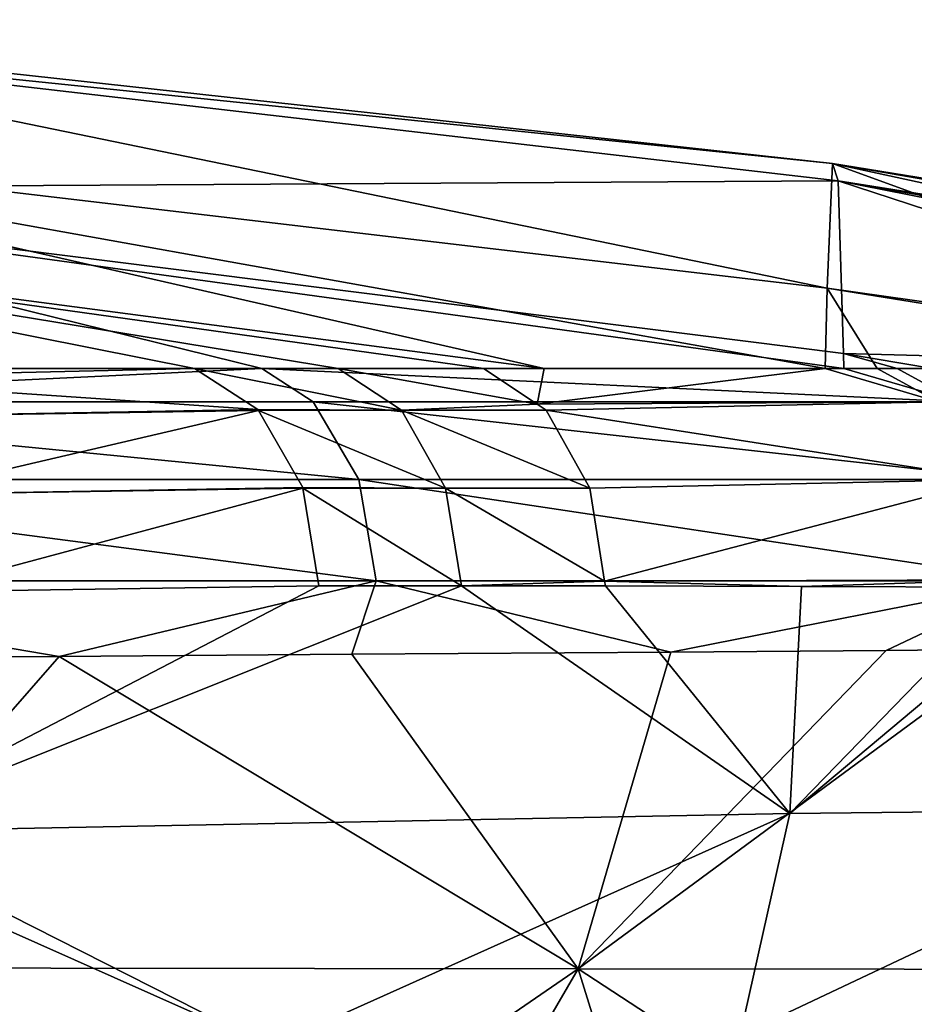
# Model space of a CAD drawing. Extents: x -60 to 60, y -25 to 34.
# Drawn here: x 35 to 45, y 21 to 33 of the extents above; entities that cross this region are included whole.
import ezdxf

# ---------------------------------------------------------------- set-up
doc = ezdxf.new("R2010")
doc.units = 0
doc.header["$MEASUREMENT"] = 0
doc.layers.get('0').update_dxf_attribs({"linetype": 'CONTINUOUS'})

msp = doc.modelspace()

# ---------------------------------------------------------------- linework, layer by layer
for points in [[(28.939, 31.215, 30.465), (43.705, 29.475, 30.36), (29, 32.5, 8.263)], [(29, 32.5, 8.263), (43.705, 29.475, 30.36), (43.766, 30.88, 8.169)], [(29, 32.5, 8.263), (43.766, 30.88, 8.169), (29.062, 32.392, -14.055)], [(29.062, 32.392, -14.055), (43.766, 30.88, 8.169), (43.828, 30.686, -14.157)], [(29.062, 32.392, -14.055), (43.828, 30.686, -14.157), (29.123, 30.597, -36.514)], [(28.908, 30.094, 41.526), (40.518, 28.573, 41.431), (28.939, 31.215, 30.465)], [(40.518, 28.573, 41.431), (43.683, 28.573, 38.088), (28.939, 31.215, 30.465)], [(28.939, 31.215, 30.465), (43.683, 28.573, 38.088), (43.705, 29.475, 30.36)], [(50.113, 28.573, 29.196), (43.766, 30.88, 8.169), (43.705, 29.475, 30.36)], [(57.145, 28.573, -9.923), (43.828, 30.686, -14.157), (43.766, 30.88, 8.169)], [(57.145, 28.573, -9.923), (43.766, 30.88, 8.169), (58, 28.573, 0.17)], [(54.429, 28.573, 20.033), (43.766, 30.88, 8.169), (50.113, 28.573, 29.196)], [(54.429, 28.573, 20.033), (57.085, 28.573, 10.258), (43.766, 30.88, 8.169)], [(43.766, 30.88, 8.169), (57.085, 28.573, 10.258), (57.288, 28.573, 8.016)], [(43.766, 30.88, 8.169), (57.288, 28.573, 8.016), (58, 28.573, 0.17)], [(29.123, 30.597, -36.514), (43.828, 30.686, -14.157), (43.889, 28.741, -36.628)], [(55.986, 28.573, -14.296), (54.548, 28.573, -19.714), (43.828, 30.686, -14.157)], [(43.828, 30.686, -14.157), (54.548, 28.573, -19.714), (50.287, 28.573, -28.904)], [(43.828, 30.686, -14.157), (50.287, 28.573, -28.904), (43.889, 28.741, -36.628)], [(55.986, 28.573, -14.296), (43.828, 30.686, -14.157), (57.145, 28.573, -9.923)], [(37.341, 28.573, -44.385), (29.05, 28.573, -50.204), (29.123, 30.597, -36.514)], [(37.341, 28.573, -44.385), (29.123, 30.597, -36.514), (43.893, 28.573, -37.813)], [(29.123, 30.597, -36.514), (43.889, 28.741, -36.628), (43.893, 28.573, -37.813)], [(28.908, 30.094, 41.526), (32.035, 28.468, 50.113), (36.582, 28.573, 45.278)], [(28.908, 30.094, 41.526), (36.582, 28.573, 45.278), (38.2, 28.573, 43.709)], [(38.2, 28.573, 43.709), (39.834, 28.573, 42.154), (28.908, 30.094, 41.526)], [(28.908, 30.094, 41.526), (39.834, 28.573, 42.154), (40.518, 28.573, 41.431)], [(43.683, 28.573, 38.088), (44.269, 28.573, 37.47), (43.705, 29.475, 30.36)], [(43.705, 29.475, 30.36), (44.269, 28.573, 37.47), (49.332, 28.573, 30.302)], [(43.705, 29.475, 30.36), (49.332, 28.573, 30.302), (50.113, 28.573, 29.196)], [(43.889, 28.741, -36.628), (50.287, 28.573, -28.904), (44.892, 28.573, -36.639)], [(43.889, 28.741, -36.628), (44.892, 28.573, -36.639), (44.493, 28.573, -37.212)], [(43.893, 28.573, -37.813), (43.889, 28.741, -36.628), (44.493, 28.573, -37.212)], [(29.499, 28.197, -50.98), (29.05, 28.573, -50.204), (37.341, 28.573, -44.385)], [(29.499, 28.197, -50.98), (37.341, 28.573, -44.385), (37.918, 28.197, -45.07)], [(32.035, 28.468, 50.113), (37.295, 28.11, 46.005), (36.582, 28.573, 45.278)], [(38.913, 28.101, 44.451), (38.2, 28.573, 43.709), (36.582, 28.573, 45.278)], [(36.582, 28.573, 45.278), (37.295, 28.11, 46.005), (38.913, 28.101, 44.451)], [(37.341, 28.573, -44.385), (43.893, 28.573, -37.813), (45.18, 28.197, -37.786)], [(37.918, 28.197, -45.07), (37.341, 28.573, -44.385), (45.18, 28.197, -37.786)], [(39.834, 28.573, 42.154), (38.2, 28.573, 43.709), (40.44, 28.168, 42.796)], [(40.44, 28.168, 42.796), (38.2, 28.573, 43.709), (38.913, 28.101, 44.451)], [(40.518, 28.573, 41.431), (39.834, 28.573, 42.154), (40.44, 28.168, 42.796)], [(40.518, 28.573, 41.431), (40.44, 28.168, 42.796), (43.683, 28.573, 38.088)], [(43.683, 28.573, 38.088), (40.44, 28.168, 42.796), (44.953, 28.197, 38.049)], [(43.683, 28.573, 38.088), (44.953, 28.197, 38.049), (44.269, 28.573, 37.47)], [(45.18, 28.197, -37.786), (43.893, 28.573, -37.813), (44.493, 28.573, -37.212)], [(44.269, 28.573, 37.47), (44.953, 28.197, 38.049), (49.332, 28.573, 30.302)], [(45.18, 28.197, -37.786), (44.493, 28.573, -37.212), (44.892, 28.573, -36.639)], [(32.035, 28.468, 50.113), (32.715, 28.026, 50.729), (37.295, 28.11, 46.005)], [(29.898, 27.322, -51.67), (29.499, 28.197, -50.98), (38.431, 27.322, -45.681)], [(38.431, 27.322, -45.681), (29.499, 28.197, -50.98), (37.918, 28.197, -45.07)], [(38.431, 27.322, -45.681), (37.918, 28.197, -45.07), (45.792, 27.322, -38.298)], [(45.792, 27.322, -38.298), (37.918, 28.197, -45.07), (45.18, 28.197, -37.786)], [(40.54, 28.101, 42.901), (44.953, 28.197, 38.049), (40.44, 28.168, 42.796)], [(45.562, 27.322, 38.564), (44.953, 28.197, 38.049), (40.54, 28.101, 42.901)], [(32.715, 28.026, 50.729), (37.301, 28.099, 46.011), (37.295, 28.11, 46.005)], [(32.715, 28.026, 50.729), (33.247, 27.152, 51.196), (37.301, 28.099, 46.011)], [(33.247, 27.152, 51.196), (37.801, 27.231, 46.522), (37.301, 28.099, 46.011)], [(38.913, 28.101, 44.451), (37.295, 28.11, 46.005), (37.301, 28.099, 46.011)], [(38.913, 28.101, 44.451), (37.301, 28.099, 46.011), (39.408, 27.225, 44.967)], [(39.408, 27.225, 44.967), (37.301, 28.099, 46.011), (37.801, 27.231, 46.522)], [(40.44, 28.168, 42.796), (38.913, 28.101, 44.451), (40.54, 28.101, 42.901)], [(39.408, 27.225, 44.967), (41.031, 27.225, 43.422), (38.913, 28.101, 44.451)], [(40.54, 28.101, 42.901), (38.913, 28.101, 44.451), (41.031, 27.225, 43.422)], [(40.54, 28.101, 42.901), (41.031, 27.225, 43.422), (45.562, 27.322, 38.564)], [(30.052, 26.179, -51.935), (29.898, 27.322, -51.67), (38.628, 26.179, -45.915)], [(38.628, 26.179, -45.915), (29.898, 27.322, -51.67), (38.431, 27.322, -45.681)], [(38.628, 26.179, -45.915), (38.431, 27.322, -45.681), (46.026, 26.179, -38.494)], [(46.026, 26.179, -38.494), (38.431, 27.322, -45.681), (45.792, 27.322, -38.298)], [(41.199, 26.176, 43.599), (45.562, 27.322, 38.564), (41.031, 27.225, 43.422)], [(45.741, 26.189, 38.713), (45.562, 27.322, 38.564), (41.199, 26.176, 43.599)], [(33.247, 27.152, 51.196), (37.802, 27.225, 46.523), (37.801, 27.231, 46.522)], [(33.448, 26.057, 51.351), (37.802, 27.225, 46.523), (33.247, 27.152, 51.196)], [(33.448, 26.057, 51.351), (37.982, 26.123, 46.707), (37.802, 27.225, 46.523)], [(39.408, 27.225, 44.967), (37.801, 27.231, 46.522), (37.802, 27.225, 46.523)], [(39.408, 27.225, 44.967), (37.802, 27.225, 46.523), (39.586, 26.123, 45.152)], [(39.586, 26.123, 45.152), (37.802, 27.225, 46.523), (37.982, 26.123, 46.707)], [(39.586, 26.123, 45.152), (41.199, 26.176, 43.599), (39.408, 27.225, 44.967)], [(39.408, 27.225, 44.967), (41.199, 26.176, 43.599), (41.031, 27.225, 43.422)], [(38.628, 26.179, -45.915), (35.059, 25.329, -48.536), (30.052, 26.179, -51.935)], [(30.052, 26.179, -51.935), (35.059, 25.329, -48.536), (32.821, 25.319, -49.818)], [(38.628, 26.179, -45.915), (38.352, 25.352, -45.599), (35.059, 25.329, -48.536)], [(38.628, 26.179, -45.915), (41.944, 25.377, -42.396), (38.352, 25.352, -45.599)], [(46.026, 26.179, -38.494), (41.944, 25.377, -42.396), (38.628, 26.179, -45.915)], [(39.586, 26.123, 45.152), (41.207, 26.123, 43.608), (41.199, 26.176, 43.599)], [(43.414, 26.116, 41.245), (45.741, 26.189, 38.713), (41.199, 26.176, 43.599)], [(43.414, 26.116, 41.245), (41.199, 26.176, 43.599), (41.207, 26.123, 43.608)], [(46.026, 26.179, -38.494), (44.369, 25.394, -40.233), (41.944, 25.377, -42.396)], [(45.762, 26.109, 38.73), (45.741, 26.189, 38.713), (43.414, 26.116, 41.245)], [(45.785, 25.41, -38.308), (44.369, 25.394, -40.233), (46.026, 26.179, -38.494)], [(43.285, 23.56, 41.196), (39.586, 26.123, 45.152), (32.653, 23.353, 51.75)], [(39.586, 26.123, 45.152), (37.982, 26.123, 46.707), (32.653, 23.353, 51.75)], [(32.653, 23.353, 51.75), (37.982, 26.123, 46.707), (33.448, 26.057, 51.351)], [(43.285, 23.56, 41.196), (41.207, 26.123, 43.608), (39.586, 26.123, 45.152)], [(43.414, 26.116, 41.245), (41.207, 26.123, 43.608), (43.285, 23.56, 41.196)], [(45.762, 26.109, 38.73), (43.414, 26.116, 41.245), (43.285, 23.56, 41.196)], [(45.762, 26.109, 38.73), (43.285, 23.56, 41.196), (46.326, 26.107, 38.126)], [(46.326, 26.107, 38.126), (43.285, 23.56, 41.196), (48.12, 23.612, 35.351)], [(40.9, 21.808, -41.356), (44.369, 25.394, -40.233), (45.785, 25.41, -38.308)], [(40.9, 21.808, -41.356), (45.785, 25.41, -38.308), (48.241, 21.8, -32.652)], [(35.059, 25.329, -48.536), (40.9, 21.808, -41.356), (31.991, 21.819, -48.498)], [(35.059, 25.329, -48.536), (31.991, 21.819, -48.498), (32.821, 25.319, -49.818)], [(38.352, 25.352, -45.599), (40.9, 21.808, -41.356), (35.059, 25.329, -48.536)], [(38.352, 25.352, -45.599), (41.944, 25.377, -42.396), (40.9, 21.808, -41.356)], [(41.944, 25.377, -42.396), (44.369, 25.394, -40.233), (40.9, 21.808, -41.356)], [(37.431, 20.931, 45.989), (43.285, 23.56, 41.196), (32.653, 23.353, 51.75)], [(42.724, 21.063, 40.738), (43.285, 23.56, 41.196), (37.431, 20.931, 45.989)], [(47.46, 21.184, 34.936), (48.12, 23.612, 35.351), (42.724, 21.063, 40.738)], [(42.724, 21.063, 40.738), (48.12, 23.612, 35.351), (43.285, 23.56, 41.196)], [(37.431, 20.931, 45.989), (32.653, 23.353, 51.75), (32.613, 23.075, 51.698)], [(32.613, 23.075, 51.698), (32.334, 21.115, 51.336), (37.431, 20.931, 45.989)], [(31.991, 21.819, -48.498), (37.08, 19.18, -42.022), (31.853, 19.281, -46.127)], [(40.9, 21.808, -41.356), (37.08, 19.18, -42.022), (31.991, 21.819, -48.498)], [(40.9, 21.808, -41.356), (39.34, 19.125, -39.768), (37.08, 19.18, -42.022)], [(40.9, 21.808, -41.356), (41.754, 19.065, -37.362), (39.34, 19.125, -39.768)], [(48.241, 21.8, -32.652), (45.26, 18.958, -33.011), (40.9, 21.808, -41.356)], [(40.9, 21.808, -41.356), (45.26, 18.958, -33.011), (41.754, 19.065, -37.362)]]:
    msp.add_3dface(points)

doc.saveas('drawing.dxf')
